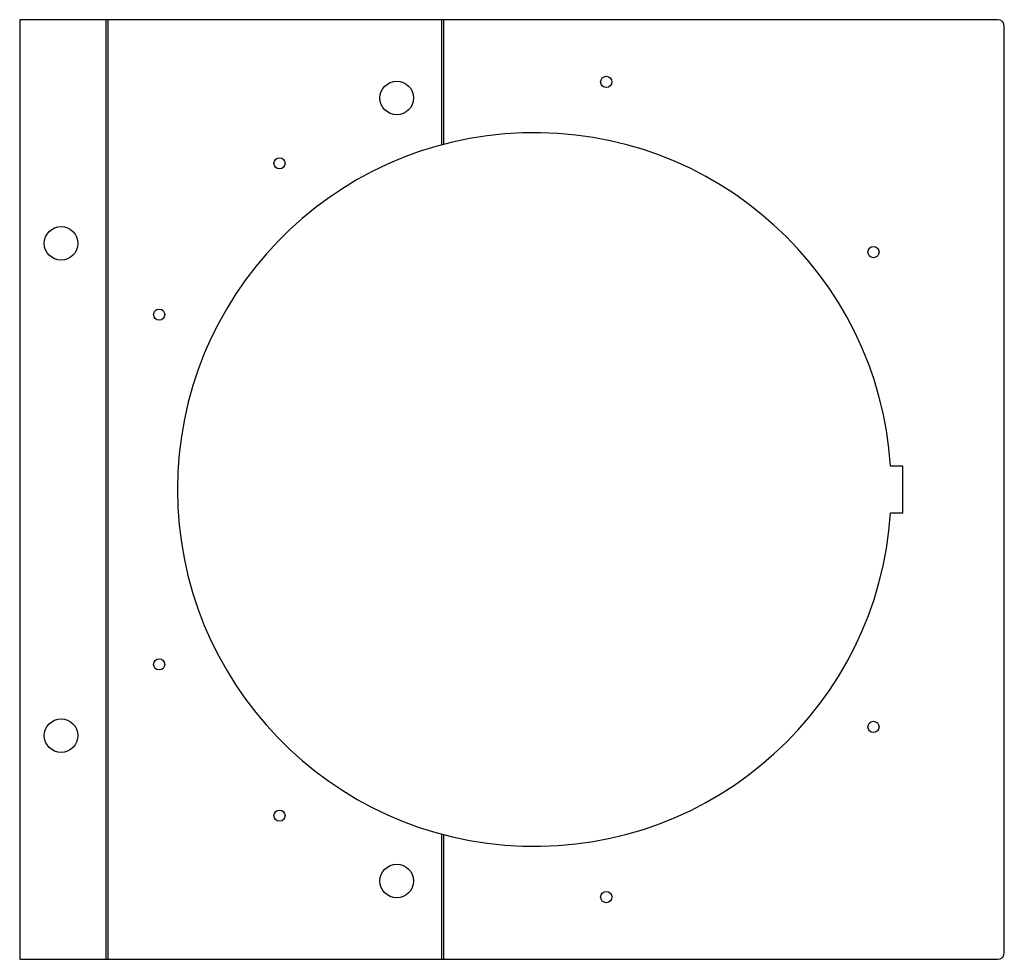
# Model space of a CAD drawing. Units: millimetres. Extents: x -220 to 220, y -210 to 210.
import ezdxf

# ---------------------------------------------------------------- set-up
doc = ezdxf.new("R2010")
doc.units = ezdxf.units.MM

msp = doc.modelspace()

# ---------------------------------------------------------------- linework, layer by layer
at = {"color": 7, "linetype": 'Continuous', "lineweight": 25}
for p, q in [((217, 210), (-220, 210)), ((-220, 210), (-220, -210)), ((-181.5, 210), (-181.5, -210)), ((-180.5, -210), (-180.5, 210)), ((-31.5, 210), (-31.5, 154.01)), ((-30.5, 154.27), (-30.5, 210)), ((220, -207), (220, 207)), ((174.65, 10.5), (169.15, 10.5)), ((174.65, -10.5), (174.65, 10.5)), ((169.15, -10.5), (174.65, -10.5)), ((-31.5, -154.01), (-31.5, -210)), ((-30.5, -210), (-30.5, -154.27)), ((-220, -210), (217, -210))]:
    msp.add_line(p, q, dxfattribs=at)
for centre, radius in [((-51.5, 175), 7.5), ((42.12, 182.19), 2.5), ((-103.9, 145.78), 2.5), ((-201.5, 110), 7.5), ((161.54, 106.11), 2.5), ((-157.67, 78.18), 2.5), ((-157.67, -78.18), 2.5), ((-201.5, -110), 7.5), ((161.54, -106.11), 2.5), ((-103.9, -145.78), 2.5), ((-51.5, -175), 7.5), ((42.12, -182.19), 2.5)]:
    msp.add_circle(centre, radius, dxfattribs=at)
for centre, radius, start, end in [((217, 207), 3, 0, 90), ((10, 0), 159.5, 3.7746, 356.2254), ((217, -207), 3, 270, 0)]:
    msp.add_arc(centre, radius, start, end, dxfattribs=at)

doc.saveas('drawing.dxf')
